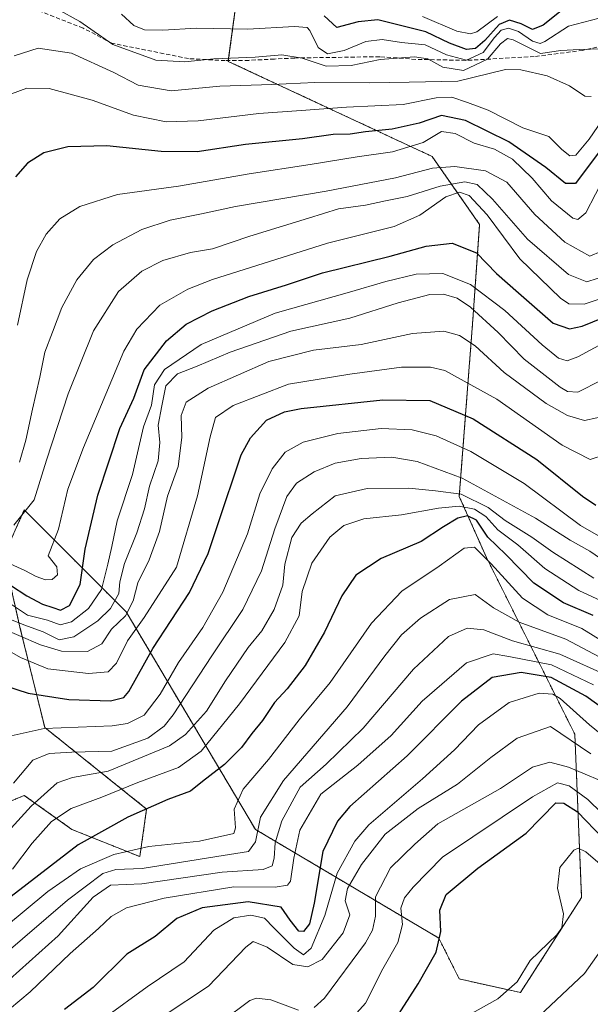
# Model space of a CAD drawing. Units: metres. Extents: x 626883 to 630311, y 4785139 to 4787517.
# Drawn here: x 630064 to 630201, y 4786906 to 4787143 of the extents above; entities that cross this region are included whole.
import ezdxf

# ---------------------------------------------------------------- set-up
doc = ezdxf.new("R2010")
doc.units = ezdxf.units.M
doc.header["$MEASUREMENT"] = 0
doc.linetypes.add('TRAZOS', pattern=[0.75, 0.5, -0.25])
doc.linetypes.add('TRAZOSX2', pattern=[1.5, 1, -0.5])
for name, color, linetype, lineweight in [('Arbolado forestal', 92, 'TRAZOS', 0), ('Arbolado forestal CxS', 92, 'Continuous', 0), ('Curva de nivel maestra', 36, 'Continuous', 30), ('Curva de nivel normal', 36, 'Continuous', 0), ('Pastizal CxS', 92, 'Continuous', 0), ('Senda', 19, 'TRAZOSX2', 0)]:
    doc.layers.add(name, color=color, linetype=linetype, lineweight=lineweight)

# ---------------------------------------------------------------- blocks, each defined once
blk = doc.blocks.new('*U160')
at = {"layer": 'Curva de nivel normal', "color": 36, "linetype": 'Continuous', "lineweight": 0}
blk.add_polyline3d([(630056.19, 4786942.09, 590), (630066.63, 4786953.48, 590), (630072.86, 4786959.12, 590), (630076.56, 4786960.4, 590), (630085.13, 4786961.88, 590), (630099.9, 4786967.98, 590), (630103.73, 4786970.75, 590), (630108.8, 4786976.32, 590), (630113.42, 4786983.66, 590), (630118.85, 4786991.68, 590), (630122.09, 4786995.64, 590), (630125.12, 4787000.84, 590), (630127.15, 4787006.64, 590), (630127.67, 4787011.7, 590), (630129.36, 4787018.16, 590), (630131.55, 4787021.58, 590), (630134.26, 4787023.85, 590), (630139.76, 4787028.16, 590), (630147.45, 4787029.88, 590), (630157.52, 4787029.96, 590), (630163.93, 4787029.37, 590), (630170.09, 4787028.55, 590), (630176.56, 4787025.35, 590), (630180.67, 4787022.25, 590), (630187.11, 4787018.17, 590), (630192.15, 4787014.6, 590), (630202.04, 4787008.33, 590)], dxfattribs=at)
blk = doc.blocks.new('*U168')
at = {"layer": 'Curva de nivel normal', "color": 36, "linetype": 'Continuous', "lineweight": 0}
blk.add_polyline3d([(630203.86, 4787055.96, 560), (630198.13, 4787053.08, 560), (630195.7, 4787053.22, 560), (630193.88, 4787054.26, 560), (630185.23, 4787061, 560), (630179, 4787067.44, 560), (630172.31, 4787073.52, 560), (630169.16, 4787075.7, 560), (630165.83, 4787076.7, 560), (630162.52, 4787076.62, 560), (630154.91, 4787074.58, 560), (630143.26, 4787070.91, 560), (630129.13, 4787067.75, 560), (630114.52, 4787062.74, 560), (630106.6, 4787059.34, 560), (630101.87, 4787057.51, 560), (630099.01, 4787054.58, 560), (630098.04, 4787049.79, 560), (630097.14, 4787045.13, 560), (630097.6, 4787041.02, 560), (630097.14, 4787036.55, 560), (630095.08, 4787030.44, 560), (630093.89, 4787025.01, 560), (630092.03, 4787019.22, 560), (630089.09, 4787011.86, 560), (630087.98, 4787007.48, 560), (630087.68, 4787004.66, 560), (630085.7, 4787001.01, 560), (630082.66, 4786998.06, 560), (630076.86, 4786994.2, 560), (630073.33, 4786993.49, 560), (630069.54, 4786995.44, 560), (630064.86, 4786997.08, 560), (630058.6, 4786999.59, 560)], dxfattribs=at)
blk = doc.blocks.new('*U170')
at = {"layer": 'Curva de nivel normal', "color": 36, "linetype": 'Continuous', "lineweight": 0}
blk.add_polyline3d([(630062.4, 4786959.04, 585), (630067.01, 4786964.58, 585), (630070.94, 4786966.16, 585), (630076.38, 4786966.49, 585), (630086.07, 4786966.69, 585), (630094.73, 4786969.88, 585), (630098.59, 4786972.74, 585), (630100.79, 4786975.47, 585), (630110.12, 4786989.68, 585), (630117.58, 4787000.81, 585), (630122.06, 4787010.08, 585), (630125.22, 4787020.18, 585), (630128.17, 4787027.96, 585), (630130.45, 4787031.21, 585), (630134.68, 4787033.93, 585), (630139.77, 4787036.02, 585), (630146.02, 4787037.17, 585), (630153.38, 4787037.47, 585), (630159.52, 4787036.39, 585), (630170.36, 4787032.42, 585), (630187.97, 4787022.75, 585), (630196.34, 4787017.46, 585), (630201.01, 4787014.8, 585), (630203.64, 4787013.09, 585)], dxfattribs=at)
blk = doc.blocks.new('*U172')
at = {"layer": 'Curva de nivel normal', "color": 36, "linetype": 'Continuous', "lineweight": 0}
blk.add_polyline3d([(630204.75, 4787105.18, 530), (630200.06, 4787096.22, 530), (630198.14, 4787094.66, 530), (630196.95, 4787094.98, 530), (630191.85, 4787099.13, 530), (630187.17, 4787104.6, 530), (630182.42, 4787109.18, 530), (630178.09, 4787111.52, 530), (630173.24, 4787113.01, 530), (630168.66, 4787115.34, 530), (630165.37, 4787115.84, 530), (630160.92, 4787113.17, 530), (630153.59, 4787110.87, 530), (630145.05, 4787109.74, 530), (630133.77, 4787107.84, 530), (630119.05, 4787105.62, 530), (630102.06, 4787102.67, 530), (630087.43, 4787100.66, 530), (630078.35, 4787097.78, 530), (630073.5, 4787094.79, 530), (630070.2, 4787091.08, 530), (630067.92, 4787086.91, 530), (630065.67, 4787080.08, 530), (630063.35, 4787069.2, 530)], dxfattribs=at)
blk = doc.blocks.new('*U173')
at = {"layer": 'Curva de nivel normal', "color": 36, "linetype": 'Continuous', "lineweight": 0}
blk.add_polyline3d([(630201.38, 4787124.22, 515), (630199.83, 4787124.31, 515), (630196.16, 4787126.8, 515), (630190.81, 4787129.19, 515), (630184.42, 4787130.67, 515), (630180.72, 4787130.71, 515), (630169.26, 4787127.88, 515), (630157.55, 4787127.64, 515), (630148.08, 4787127.48, 515), (630134.91, 4787127.63, 515), (630124.56, 4787127.12, 515), (630111.98, 4787126.71, 515), (630100.28, 4787125.57, 515), (630092.34, 4787126.92, 515), (630086.55, 4787130.02, 515), (630076.34, 4787134.64, 515), (630068.27, 4787135.87, 515), (630062.55, 4787134.03, 515)], dxfattribs=at)
blk = doc.blocks.new('*U175')
at = {"layer": 'Curva de nivel normal', "color": 36, "linetype": 'Continuous', "lineweight": 0}
blk.add_polyline3d([(630205.66, 4787047.57, 565), (630199.72, 4787046.29, 565), (630195.66, 4787047.48, 565), (630190.56, 4787050.33, 565), (630180.44, 4787057.82, 565), (630173.44, 4787064.2, 565), (630169.69, 4787066.74, 565), (630165.88, 4787067.77, 565), (630158.41, 4787067.22, 565), (630145.99, 4787064.57, 565), (630134.52, 4787063.22, 565), (630123.81, 4787060.46, 565), (630109.2, 4787054.09, 565), (630103.89, 4787050.72, 565), (630102.75, 4787047.48, 565), (630102.88, 4787042.16, 565), (630102, 4787035.2, 565), (630099.45, 4787028.07, 565), (630097.46, 4787019.55, 565), (630095.02, 4787012.75, 565), (630092.31, 4787007.26, 565), (630091.2, 4787002.93, 565), (630089.32, 4786999.3, 565), (630085.95, 4786996.11, 565), (630083.6, 4786992.51, 565), (630080.19, 4786990.69, 565), (630073.9, 4786990.8, 565), (630068.87, 4786992.3, 565), (630058.4, 4786996.83, 565)], dxfattribs=at)
blk = doc.blocks.new('*U176')
at = {"layer": 'Curva de nivel normal', "color": 36, "linetype": 'Continuous', "lineweight": 0}
blk.add_polyline3d([(630208.91, 4787125.64, 520), (630200.91, 4787113.94, 520), (630197.7, 4787110.14, 520), (630196.2, 4787109.98, 520), (630194.28, 4787111.5, 520), (630191.19, 4787114.61, 520), (630184.95, 4787116.68, 520), (630176.58, 4787120.9, 520), (630171.58, 4787122.8, 520), (630167.8, 4787124.1, 520), (630164.08, 4787123.9, 520), (630156.13, 4787122.3, 520), (630142.53, 4787121.62, 520), (630131.61, 4787120.82, 520), (630121.37, 4787120.12, 520), (630106.81, 4787118.36, 520), (630099.09, 4787118.09, 520), (630091.27, 4787119.71, 520), (630081.27, 4787123.37, 520), (630070.93, 4787126.12, 520), (630065.6, 4787126.2, 520), (630061.88, 4787124.9, 520)], dxfattribs=at)
blk = doc.blocks.new('*U182')
at = {"layer": 'Curva de nivel normal', "color": 36, "linetype": 'Continuous', "lineweight": 0}
blk.add_polyline3d([(630061.82, 4786970.45, 580), (630069.72, 4786972.16, 580), (630086.13, 4786972.81, 580), (630089.82, 4786973.4, 580), (630093.85, 4786975.4, 580), (630097.69, 4786980.43, 580), (630102.08, 4786988.08, 580), (630107.94, 4786996.51, 580), (630112.71, 4787004.94, 580), (630118.64, 4787019.02, 580), (630121.66, 4787028.61, 580), (630124.57, 4787034.68, 580), (630127.7, 4787038.65, 580), (630132.1, 4787041.06, 580), (630140.41, 4787043.17, 580), (630150.83, 4787044.36, 580), (630158.33, 4787044.04, 580), (630164.1, 4787042.6, 580), (630172.42, 4787038.79, 580), (630185.21, 4787031.12, 580), (630198.83, 4787021, 580), (630203.66, 4787018.23, 580)], dxfattribs=at)
blk = doc.blocks.new('*U192')
at = {"layer": 'Curva de nivel normal', "color": 36, "linetype": 'Continuous', "lineweight": 0}
blk.add_polyline3d([(630204.61, 4787037.99, 570), (630201.12, 4787036.92, 570), (630194.35, 4787040.38, 570), (630178.65, 4787051.42, 570), (630166.19, 4787058.29, 570), (630162.73, 4787059.1, 570), (630155.72, 4787059.14, 570), (630143.3, 4787057.4, 570), (630128.52, 4787055.05, 570), (630115.21, 4787049.85, 570), (630110.97, 4787047.02, 570), (630109.69, 4787042.36, 570), (630106.62, 4787028.18, 570), (630101.6, 4787011, 570), (630093.85, 4786998.88, 570), (630089.82, 4786993.24, 570), (630087.15, 4786987.9, 570), (630085.18, 4786985.78, 570), (630080.38, 4786985.43, 570), (630070.66, 4786986.51, 570), (630064.08, 4786989.25, 570), (630059.31, 4786991.96, 570)], dxfattribs=at)
blk = doc.blocks.new('*U197')
at = {"layer": 'Curva de nivel normal', "color": 36, "linetype": 'Continuous', "lineweight": 0}
blk.add_polyline3d([(630098.6, 4786903.16, 635), (630109.26, 4786910.17, 635), (630118.29, 4786919.59, 635), (630120, 4786920.91, 635), (630123.4, 4786919.59, 635), (630129.61, 4786915.39, 635), (630133.22, 4786914.85, 635), (630136.62, 4786916.63, 635), (630141.67, 4786922.98, 635), (630143.31, 4786927.37, 635), (630142.19, 4786930.71, 635), (630142.74, 4786933.72, 635), (630146.08, 4786939.45, 635), (630151.8, 4786946.72, 635), (630159.7, 4786952.94, 635), (630169.2, 4786958.76, 635), (630177.25, 4786965.21, 635), (630183.58, 4786969.84, 635), (630191.58, 4786972.65, 635), (630201.32, 4786966.06, 635)], dxfattribs=at)
blk = doc.blocks.new('*U198')
at = {"layer": 'Curva de nivel normal', "color": 36, "linetype": 'Continuous', "lineweight": 0}
blk.add_polyline3d([(630203.3, 4786989.38, 610), (630195.24, 4786993.68, 610), (630184, 4786997.76, 610), (630177.86, 4787001.24, 610), (630173.49, 4787004.39, 610), (630167.31, 4787003.2, 610), (630160.26, 4786998.7, 610), (630155.75, 4786994.68, 610), (630151.75, 4786989.64, 610), (630142.62, 4786977.36, 610), (630127.32, 4786959.7, 610), (630121.79, 4786950.87, 610), (630120.56, 4786944.92, 610), (630118.93, 4786942.57, 610), (630111.28, 4786941.37, 610), (630093.33, 4786938.46, 610), (630087.02, 4786938.22, 610), (630083.84, 4786937.3, 610), (630075.33, 4786930.88, 610), (630059.44, 4786917.13, 610)], dxfattribs=at)
blk = doc.blocks.new('*U203')
at = {"layer": 'Curva de nivel normal', "color": 36, "linetype": 'Continuous', "lineweight": 0}
blk.add_polyline3d([(630205.16, 4787065.35, 555), (630198.13, 4787061.58, 555), (630195.56, 4787060.62, 555), (630193.5, 4787061.27, 555), (630189.58, 4787064.44, 555), (630180.56, 4787072.77, 555), (630172.34, 4787078.97, 555), (630165.68, 4787081.62, 555), (630159.26, 4787081.45, 555), (630151.92, 4787079.74, 555), (630143.2, 4787077.14, 555), (630125.37, 4787072.09, 555), (630107.54, 4787064.54, 555), (630098.67, 4787058.51, 555), (630096.3, 4787054.86, 555), (630095.61, 4787049.95, 555), (630093.65, 4787044.76, 555), (630091.01, 4787033.28, 555), (630087.31, 4787022.11, 555), (630086, 4787015.93, 555), (630085.03, 4787011.74, 555), (630083.58, 4787005.6, 555), (630080.42, 4787001.08, 555), (630076.32, 4786997.85, 555), (630073.56, 4786997.08, 555), (630070.52, 4786998.22, 555), (630065.76, 4786999.43, 555), (630061.91, 4787002.03, 555)], dxfattribs=at)
blk = doc.blocks.new('*U208')
at = {"layer": 'Curva de nivel normal', "color": 36, "linetype": 'Continuous', "lineweight": 0}
blk.add_polyline3d([(630160.76, 4787143.49, 495), (630169.06, 4787139.9, 495), (630172.3, 4787139.28, 495), (630173.82, 4787139.81, 495), (630178.83, 4787143.5, 495)], dxfattribs=at)
blk = doc.blocks.new('*U215')
at = {"layer": 'Curva de nivel normal', "color": 36, "linetype": 'Continuous', "lineweight": 0}
blk.add_polyline3d([(630063.81, 4787036.24, 535), (630065.36, 4787041.58, 535), (630066.93, 4787049.02, 535), (630068.73, 4787056.69, 535), (630069.9, 4787062.72, 535), (630071.74, 4787067.54, 535), (630073.97, 4787073.48, 535), (630077.6, 4787080.08, 535), (630081.6, 4787085.04, 535), (630086.27, 4787088.55, 535), (630093.27, 4787092.22, 535), (630100.1, 4787094.5, 535), (630107.58, 4787095.97, 535), (630115.76, 4787097.76, 535), (630137.59, 4787101.47, 535), (630154.32, 4787104.68, 535), (630163.16, 4787106.98, 535), (630168.54, 4787107.42, 535), (630175.94, 4787106.34, 535), (630181.05, 4787103.61, 535), (630187.84, 4787095.81, 535), (630195.06, 4787089.14, 535), (630201.02, 4787085.84, 535), (630203.66, 4787086.94, 535)], dxfattribs=at)
blk = doc.blocks.new('*U216')
at = {"layer": 'Curva de nivel normal', "color": 36, "linetype": 'Continuous', "lineweight": 0}
blk.add_polyline3d([(630276.85, 4786971.05, 660), (630250.36, 4786952.4, 660), (630247.68, 4786952.93, 660), (630244.93, 4786953.74, 660), (630240.13, 4786953.76, 660), (630237.09, 4786952.52, 660), (630235.62, 4786949.04, 660), (630236.3, 4786944.71, 660), (630239.61, 4786939.71, 660), (630239.72, 4786937.01, 660), (630236.98, 4786934.63, 660), (630231.24, 4786931.4, 660), (630223.91, 4786928.58, 660), (630217.14, 4786927.58, 660), (630210.14, 4786928.14, 660), (630207.49, 4786927.64, 660), (630205.67, 4786924.46, 660), (630203.64, 4786918.69, 660), (630199.72, 4786913.27, 660), (630188.95, 4786903.04, 660)], dxfattribs=at)
blk = doc.blocks.new('*U217')
at = {"layer": 'Curva de nivel normal', "color": 36, "linetype": 'Continuous', "lineweight": 0}
blk.add_polyline3d([(630208.6, 4787077.22, 545), (630199.66, 4787074.26, 545), (630195.98, 4787074.36, 545), (630193.98, 4787075.73, 545), (630184.24, 4787085.19, 545), (630176.3, 4787095.74, 545), (630172.01, 4787100.44, 545), (630169.7, 4787101.17, 545), (630166.43, 4787100.05, 545), (630160.1, 4787095.7, 545), (630153.96, 4787092.98, 545), (630137.94, 4787088.94, 545), (630110.26, 4787080.21, 545), (630104.32, 4787077.87, 545), (630097.6, 4787074, 545), (630092.07, 4787068.26, 545), (630088.93, 4787062.92, 545), (630079.23, 4787039.74, 545), (630075.45, 4787029.74, 545), (630073.17, 4787020.13, 545), (630070.69, 4787013.74, 545), (630072.8, 4787011.09, 545), (630072.99, 4787009.18, 545), (630071.65, 4787008.04, 545), (630070.08, 4787007.94, 545), (630067.85, 4787008.75, 545), (630065.11, 4787010.2, 545), (630058.12, 4787013.32, 545)], dxfattribs=at)
blk = doc.blocks.new('*U218')
at = {"layer": 'Curva de nivel normal', "color": 36, "linetype": 'Continuous', "lineweight": 0}
blk.add_polyline3d([(630061.5, 4786911.89, 615), (630073.09, 4786922.32, 615), (630081.56, 4786931.58, 615), (630085.69, 4786934.45, 615), (630093.25, 4786934.82, 615), (630112.59, 4786937.59, 615), (630122.44, 4786938.28, 615), (630124.59, 4786939.13, 615), (630125.07, 4786941, 615), (630125.35, 4786944.69, 615), (630126.9, 4786949.97, 615), (630131.35, 4786958.04, 615), (630137.64, 4786963.63, 615), (630146.54, 4786972.26, 615), (630158.62, 4786986.43, 615), (630167.04, 4786994.27, 615), (630171.52, 4786996.32, 615), (630175.55, 4786995.92, 615), (630182.47, 4786993.26, 615), (630193.84, 4786990.06, 615), (630205.9, 4786984.6, 615)], dxfattribs=at)
blk = doc.blocks.new('*U219')
at = {"layer": 'Curva de nivel normal', "color": 36, "linetype": 'Continuous', "lineweight": 0}
blk.add_polyline3d([(630203.92, 4786951.81, 645), (630200.59, 4786955.07, 645), (630196.09, 4786958.38, 645), (630193.23, 4786959.09, 645), (630187.25, 4786955.75, 645), (630165.59, 4786941.25, 645), (630158.53, 4786934.03, 645), (630156.44, 4786931.42, 645), (630155.6, 4786928.99, 645), (630155.96, 4786925.04, 645), (630154.82, 4786920.71, 645), (630151.26, 4786914.38, 645), (630147.04, 4786906.09, 645), (630142.8, 4786901.37, 645)], dxfattribs=at)
blk = doc.blocks.new('*U221')
at = {"layer": 'Curva de nivel normal', "color": 36, "linetype": 'Continuous', "lineweight": 0}
blk.add_polyline3d([(630206.23, 4786991.84, 605), (630199.08, 4786996.27, 605), (630190.92, 4786999.56, 605), (630184.81, 4787003.54, 605), (630177.33, 4787011.77, 605), (630173.26, 4787015.8, 605), (630170.8, 4787015.53, 605), (630164.81, 4787011.22, 605), (630155.81, 4787005.22, 605), (630148.48, 4786997.49, 605), (630138.55, 4786983.24, 605), (630131.09, 4786974.24, 605), (630123.76, 4786964.73, 605), (630117.66, 4786957.55, 605), (630115.43, 4786952.77, 605), (630115.75, 4786948.24, 605), (630115.38, 4786946.9, 605), (630107.14, 4786945.1, 605), (630094.96, 4786943.76, 605), (630086.49, 4786941.89, 605), (630078.49, 4786938.38, 605), (630070.6, 4786932.96, 605), (630054.93, 4786920.01, 605)], dxfattribs=at)
blk = doc.blocks.new('*U226')
at = {"layer": 'Curva de nivel normal', "color": 36, "linetype": 'Continuous', "lineweight": 0}
blk.add_polyline3d([(630205.31, 4787081.24, 540), (630200.35, 4787079.6, 540), (630195.93, 4787081.37, 540), (630186.07, 4787089.87, 540), (630177.6, 4787099.5, 540), (630173.96, 4787103.05, 540), (630170.97, 4787103.68, 540), (630165.03, 4787102.69, 540), (630157.07, 4787100.19, 540), (630151.9, 4787099.14, 540), (630147.04, 4787098.07, 540), (630140.54, 4787097.19, 540), (630133.33, 4787094.94, 540), (630119.26, 4787090.61, 540), (630110.26, 4787087.59, 540), (630104.93, 4787086.73, 540), (630098.27, 4787084.8, 540), (630093.27, 4787082.24, 540), (630087.61, 4787077.32, 540), (630081.62, 4787067.86, 540), (630075.52, 4787052.69, 540), (630070.34, 4787036.7, 540), (630067.33, 4787027.2, 540), (630062.42, 4787021.12, 540)], dxfattribs=at)
blk = doc.blocks.new('*U233')
at = {"layer": 'Curva de nivel normal', "color": 36, "linetype": 'Continuous', "lineweight": 0}
blk.add_polyline3d([(630058.87, 4786902.56, 620), (630066.35, 4786908.84, 620), (630075.99, 4786918.08, 620), (630082.8, 4786924.09, 620), (630085.88, 4786926.97, 620), (630089.54, 4786929.04, 620), (630098.63, 4786931.35, 620), (630115.41, 4786934.06, 620), (630125.32, 4786934, 620), (630128.27, 4786934.49, 620), (630129.04, 4786935.44, 620), (630129.83, 4786941.02, 620), (630131.27, 4786947.72, 620), (630136.34, 4786956.39, 620), (630145.24, 4786963.34, 620), (630153.26, 4786970.51, 620), (630160.69, 4786978.78, 620), (630171.37, 4786988, 620), (630177.8, 4786990.17, 620), (630181.58, 4786989.49, 620), (630191.84, 4786987.53, 620), (630201.9, 4786982.65, 620)], dxfattribs=at)
blk = doc.blocks.new('*U235')
at = {"layer": 'Curva de nivel normal', "color": 36, "linetype": 'Continuous', "lineweight": 0}
blk.add_polyline3d([(630207.38, 4786967.84, 630), (630201, 4786973.04, 630), (630193.93, 4786979.4, 630), (630192.18, 4786980.42, 630), (630188.85, 4786980.7, 630), (630181.62, 4786978.4, 630), (630174.25, 4786973.04, 630), (630168.5, 4786967.04, 630), (630160.76, 4786960.04, 630), (630147.87, 4786949.04, 630), (630144.5, 4786945.05, 630), (630140.22, 4786937.37, 630), (630137.28, 4786927.17, 630), (630134.02, 4786919.32, 630), (630132.13, 4786917.72, 630), (630129.9, 4786919.29, 630), (630125, 4786924.2, 630), (630122.78, 4786926.57, 630), (630119.5, 4786927.24, 630), (630115.36, 4786926.64, 630), (630110.56, 4786923.67, 630), (630103.44, 4786916.04, 630), (630094.54, 4786910.05, 630), (630084.19, 4786902.49, 630)], dxfattribs=at)
blk = doc.blocks.new('*U240')
at = {"layer": 'Curva de nivel normal', "color": 36, "linetype": 'Continuous', "lineweight": 0}
blk.add_polyline3d([(630088.32, 4787144.06, 505), (630091.34, 4787141.27, 505), (630093.92, 4787140.23, 505), (630098.27, 4787140.15, 505), (630106.44, 4787140.63, 505), (630118.68, 4787140.42, 505), (630130, 4787141.09, 505), (630133, 4787140.85, 505), (630133.68, 4787140.1, 505), (630135.69, 4787135.98, 505), (630137.95, 4787134.47, 505), (630141.92, 4787135.26, 505), (630147.12, 4787137.48, 505), (630151.05, 4787137.96, 505), (630155.74, 4787137.2, 505), (630161.4, 4787136.65, 505), (630166.55, 4787134.24, 505), (630171.4, 4787132.96, 505), (630175.37, 4787134.77, 505), (630178.07, 4787138.45, 505), (630179.68, 4787140.22, 505), (630181.5, 4787140.7, 505), (630183.89, 4787139.86, 505), (630187.25, 4787137.56, 505), (630189.1, 4787136.96, 505), (630190.25, 4787137.42, 505), (630195.91, 4787141.13, 505), (630203.28, 4787143.1, 505)], dxfattribs=at)
blk = doc.blocks.new('*U243')
at = {"layer": 'Curva de nivel normal', "color": 36, "linetype": 'Continuous', "lineweight": 0}
blk.add_polyline3d([(630072.78, 4787145.31, 510), (630078.31, 4787142.3, 510), (630086.27, 4787136.73, 510), (630096.6, 4787133, 510), (630103.6, 4787132.6, 510), (630110.59, 4787133.32, 510), (630120.51, 4787133.67, 510), (630126.94, 4787134.26, 510), (630131.84, 4787133.48, 510), (630137.59, 4787131.48, 510), (630143.64, 4787131.7, 510), (630150.62, 4787133.12, 510), (630158.89, 4787133.76, 510), (630162.07, 4787133.3, 510), (630165.7, 4787131.28, 510), (630170.63, 4787130.47, 510), (630176.44, 4787133.18, 510), (630179.52, 4787136.93, 510), (630181.22, 4787138.17, 510), (630182.61, 4787137.88, 510), (630189.14, 4787134.6, 510), (630194.05, 4787135.31, 510), (630198.52, 4787135.56, 510), (630203.91, 4787135.65, 510)], dxfattribs=at)
blk = doc.blocks.new('*U249')
at = {"layer": 'Curva de nivel normal', "color": 36, "linetype": 'Continuous', "lineweight": 0}
for points in [[(630276.21, 4787004.32, 640), (630275.46, 4787003.44, 640), (630263.66, 4786988.12, 640), (630257.26, 4786981.48, 640), (630251.57, 4786976.36, 640), (630245.47, 4786971.99, 640), (630238.49, 4786966.33, 640), (630230.81, 4786958.96, 640), (630227.3, 4786956.9, 640), (630224.24, 4786956.66, 640), (630207.4, 4786958.08, 640), (630195.9, 4786962.9, 640), (630191.41, 4786964.04, 640), (630187.25, 4786962.9, 640), (630179.58, 4786957.71, 640), (630164.47, 4786949.28, 640), (630158.9, 4786944.35, 640), (630153.06, 4786938.62, 640), (630149.5, 4786931.71, 640), (630149.45, 4786927.04, 640), (630148.74, 4786923.65, 640), (630147.05, 4786920.59, 640), (630137.2, 4786907.33, 640), (630134.71, 4786905.03, 640)], [(630130.92, 4786904.41, 640), (630124.26, 4786906.86, 640), (630120.85, 4786907.34, 640), (630119.26, 4786906.73, 640), (630112.59, 4786901.79, 640)]]:
    blk.add_polyline3d(points, dxfattribs=at)
blk = doc.blocks.new('*U250')
at = {"layer": 'Curva de nivel normal', "color": 36, "linetype": 'Continuous', "lineweight": 0}
blk.add_polyline3d([(630062.17, 4786938.32, 595), (630066.89, 4786944.62, 595), (630071.5, 4786949.83, 595), (630076.25, 4786952.96, 595), (630083.6, 4786955.63, 595), (630092.27, 4786959.22, 595), (630102.07, 4786962.78, 595), (630107.55, 4786966.72, 595), (630116.74, 4786978.09, 595), (630127.64, 4786992.89, 595), (630131.07, 4786999.26, 595), (630131.81, 4787005.13, 595), (630134.14, 4787011.94, 595), (630138.51, 4787018.18, 595), (630141.82, 4787021.03, 595), (630146.63, 4787022.61, 595), (630155.76, 4787023.58, 595), (630164.63, 4787025.21, 595), (630169.58, 4787025.7, 595), (630173.33, 4787024.93, 595), (630176.05, 4787023.16, 595), (630178.89, 4787019.98, 595), (630183.72, 4787016.34, 595), (630190.18, 4787010.68, 595), (630198.36, 4787005.34, 595), (630203.73, 4787002.92, 595)], dxfattribs=at)
blk = doc.blocks.new('*U252')
at = {"layer": 'Curva de nivel normal', "color": 36, "linetype": 'Continuous', "lineweight": 0}
blk.add_polyline3d([(630165.96, 4786899.91, 655), (630178.94, 4786907.12, 655), (630183.58, 4786911.22, 655), (630186.72, 4786916.37, 655), (630193.08, 4786922.55, 655), (630194.29, 4786924.25, 655), (630194.72, 4786927.58, 655), (630193.26, 4786933.77, 655), (630193.82, 4786938.75, 655), (630197.21, 4786942.91, 655), (630198.22, 4786943.37, 655), (630200.06, 4786942.51, 655), (630204.69, 4786938.55, 655), (630213.44, 4786935.75, 655), (630220.61, 4786934.72, 655), (630225.49, 4786935.06, 655), (630229.24, 4786936.12, 655), (630231.58, 4786939.08, 655), (630233.61, 4786948, 655), (630235.69, 4786953.8, 655), (630239.52, 4786955.74, 655), (630250.34, 4786959.1, 655), (630267.14, 4786969.48, 655), (630276.71, 4786978.35, 655)], dxfattribs=at)
blk = doc.blocks.new('*U262')
at = {"layer": 'Curva de nivel maestra', "color": 36, "linetype": 'Continuous', "lineweight": 30}
blk.add_polyline3d([(630060.18, 4786982.56, 575), (630065.88, 4786980.64, 575), (630075.71, 4786979.14, 575), (630085.71, 4786978.84, 575), (630088.93, 4786979.6, 575), (630090.12, 4786981.08, 575), (630095.88, 4786991.44, 575), (630104.68, 4787004.89, 575), (630109.18, 4787014.25, 575), (630111.45, 4787021.03, 575), (630117.13, 4787038.02, 575), (630119.39, 4787042.11, 575), (630123.28, 4787046.35, 575), (630127.54, 4787048.36, 575), (630131.58, 4787049.14, 575), (630151.22, 4787051.26, 575), (630162.51, 4787051.08, 575), (630172.99, 4787046.66, 575), (630188.3, 4787036.89, 575), (630199.26, 4787028.05, 575), (630202.45, 4787025.88, 575)], dxfattribs=at)
blk = doc.blocks.new('*U266')
at = {"layer": 'Curva de nivel maestra', "color": 36, "linetype": 'Continuous', "lineweight": 30}
blk.add_polyline3d([(630204.29, 4787112.23, 525), (630197.58, 4787103.32, 525), (630195.19, 4787103.26, 525), (630190.45, 4787107.14, 525), (630181.58, 4787113.34, 525), (630171.14, 4787118.46, 525), (630165.38, 4787119.69, 525), (630159.94, 4787117.79, 525), (630153.46, 4787116.36, 525), (630147.07, 4787115.69, 525), (630143.38, 4787115.17, 525), (630139.26, 4787115.07, 525), (630131.9, 4787114.04, 525), (630118.16, 4787112.67, 525), (630106.58, 4787110.94, 525), (630097.93, 4787110.99, 525), (630084.81, 4787112.39, 525), (630075.42, 4787112.14, 525), (630069.7, 4787110.66, 525), (630065.76, 4787108.18, 525), (630062.88, 4787104.89, 525)], dxfattribs=at)
blk = doc.blocks.new('*U270')
at = {"layer": 'Curva de nivel maestra', "color": 36, "linetype": 'Continuous', "lineweight": 30}
blk.add_polyline3d([(630061.65, 4787006.66, 550), (630065.61, 4787004.12, 550), (630069.33, 4787002.06, 550), (630071.86, 4787001.3, 550), (630073.68, 4787000.67, 550), (630075.87, 4787001.8, 550), (630078.4, 4787006.82, 550), (630079.62, 4787015.31, 550), (630082.63, 4787028.3, 550), (630087.92, 4787044.37, 550), (630091.3, 4787051.65, 550), (630093.82, 4787058.47, 550), (630099.16, 4787065.48, 550), (630103.93, 4787069.42, 550), (630110.14, 4787072.65, 550), (630118.99, 4787076.12, 550), (630128.08, 4787078.95, 550), (630136.68, 4787081.77, 550), (630152.97, 4787085.82, 550), (630161.66, 4787088.21, 550), (630167.94, 4787088.94, 550), (630173.74, 4787086.65, 550), (630178.6, 4787081.6, 550), (630183.87, 4787076.96, 550), (630192.22, 4787069.71, 550), (630196.18, 4787068.29, 550), (630199.17, 4787069, 550), (630209.1, 4787072.96, 550)], dxfattribs=at)
blk = doc.blocks.new('*U277')
at = {"layer": 'Curva de nivel maestra', "color": 36, "linetype": 'Continuous', "lineweight": 30}
blk.add_polyline3d([(630210.67, 4786972.36, 625), (630200.08, 4786979.96, 625), (630191.72, 4786984.45, 625), (630184.54, 4786985.68, 625), (630177.57, 4786984.47, 625), (630170.16, 4786978.78, 625), (630157.08, 4786965.62, 625), (630143.3, 4786953.38, 625), (630140.3, 4786949.9, 625), (630136.8, 4786942.56, 625), (630134.75, 4786930.18, 625), (630133.56, 4786925.22, 625), (630132.15, 4786923.35, 625), (630131.03, 4786923.42, 625), (630128.94, 4786926.06, 625), (630126.78, 4786929.22, 625), (630118.84, 4786930.5, 625), (630107.78, 4786929.07, 625), (630101.68, 4786926.45, 625), (630096.46, 4786922.11, 625), (630089.6, 4786917.91, 625), (630081.57, 4786909.86, 625), (630074.62, 4786904.61, 625)], dxfattribs=at)
blk = doc.blocks.new('*U279')
at = {"layer": 'Curva de nivel maestra', "color": 36, "linetype": 'Continuous', "lineweight": 30}
blk.add_polyline3d([(630197.26, 4787147.3, 500), (630189.8, 4787141.38, 500), (630187.25, 4787140.31, 500), (630184.51, 4787141.72, 500), (630181.73, 4787142.56, 500), (630179.21, 4787141.54, 500), (630175.77, 4787137.68, 500), (630173.57, 4787135.8, 500), (630171.35, 4787135.5, 500), (630167.28, 4787137.03, 500), (630161.62, 4787139.81, 500), (630150, 4787142.68, 500), (630145.27, 4787142.21, 500), (630140.14, 4787140.81, 500), (630137.09, 4787143.59, 500)], dxfattribs=at)
blk = doc.blocks.new('*U280')
at = {"layer": 'Curva de nivel maestra', "color": 36, "linetype": 'Continuous', "lineweight": 30}
blk.add_polyline3d([(630153.76, 4786901.38, 650), (630159.73, 4786910.72, 650), (630164.04, 4786918.38, 650), (630165.18, 4786923.37, 650), (630164.96, 4786928.5, 650), (630166.44, 4786932.28, 650), (630174.08, 4786938.59, 650), (630185.75, 4786946.96, 650), (630192.85, 4786954.31, 650), (630194.78, 4786954.19, 650), (630198.05, 4786952.12, 650), (630204.28, 4786945.74, 650), (630207.11, 4786944.26, 650), (630213.22, 4786942.86, 650), (630221.47, 4786942.72, 650), (630226.63, 4786943.12, 650), (630228.8, 4786944.28, 650), (630232.85, 4786951.94, 650), (630234.88, 4786955.57, 650), (630236.4, 4786956.71, 650), (630246.04, 4786961.04, 650), (630262.28, 4786971.7, 650), (630272.38, 4786981.02, 650), (630276.56, 4786985.9, 650)], dxfattribs=at)

msp = doc.modelspace()

# ---------------------------------------------------------------- linework, layer by layer
at = {"layer": 'Arbolado forestal', "color": 92, "linetype": 'TRAZOS', "lineweight": 0}
msp.add_polyline3d([(630045.35, 4786947.9, 577.7), (630064.97, 4786956.07, 587.75), (630076.42, 4786947.9, 597.6), (630092.77, 4786941.35, 607.1), (630094.41, 4786952.8, 599.4), (630069.88, 4786972.43, 581.1), (630063.93, 4786996.57, 561.06), (630060.03, 4787013.72, 545.41), (630064.97, 4787024.75, 539.14), (630089.5, 4787000.22, 564.88), (630120.57, 4786947.9, 609.52), (630164.72, 4786921.73, 649.68), (630169.63, 4786911.92, 652.03), (630184.35, 4786908.65, 655.65), (630199.06, 4786931.54, 657.01), (630197.43, 4786970.79, 634.12), (630176.17, 4787013.3, 605.24), (630169.63, 4787028.02, 592.1), (630172.9, 4787070.54, 561.55), (630174.53, 4787093.43, 546.49), (630163.09, 4787109.79, 532.84), (630114.03, 4787132.68, 510.17), (630114.06, 4787132.87, 510.03), (630118.7, 4787166.89, 484.23)], dxfattribs=at)
at = {"layer": 'Arbolado forestal CxS', "color": 92, "linetype": 'Continuous', "lineweight": 0}
msp.add_polyline3d([(630045.35, 4786947.9, 577.7), (630064.97, 4786956.07, 587.75), (630076.42, 4786947.9, 597.6), (630092.77, 4786941.35, 607.1), (630094.41, 4786952.8, 599.4), (630069.88, 4786972.43, 581.1), (630063.93, 4786996.57, 561.06), (630060.03, 4787013.72, 545.41), (630064.97, 4787024.75, 539.14), (630089.5, 4787000.22, 564.88), (630120.57, 4786947.89, 609.52), (630164.72, 4786921.73, 649.68), (630169.63, 4786911.92, 652.03), (630184.35, 4786908.65, 655.65), (630199.06, 4786931.54, 657.01), (630197.43, 4786970.79, 634.12), (630176.17, 4787013.3, 605.24), (630169.63, 4787028.02, 592.1), (630172.9, 4787070.54, 561.55), (630174.53, 4787093.43, 546.49), (630163.09, 4787109.79, 532.84), (630114.03, 4787132.68, 510.17), (630118.7, 4787166.89, 484.23)], dxfattribs=at)
at = {"layer": 'Curva de nivel maestra', "color": 36, "linetype": 'Continuous', "lineweight": 30}
msp.add_polyline3d([(630201.81, 4786999.38, 600), (630194.74, 4787002.42, 600), (630187.55, 4787007.13, 600), (630180.85, 4787014.04, 600), (630176.51, 4787018.17, 600), (630173.74, 4787022.27, 600), (630171.58, 4787023.36, 600), (630169.25, 4787022.78, 600), (630165.86, 4787020.73, 600), (630160.48, 4787017.17, 600), (630150.81, 4787013.06, 600), (630144.77, 4787009.04, 600), (630141.34, 4787004.06, 600), (630137.24, 4786995.37, 600), (630132.57, 4786987.36, 600), (630128.21, 4786981.7, 600), (630125.15, 4786978.47, 600), (630122.28, 4786974.14, 600), (630119.68, 4786970.94, 600), (630117.25, 4786967.62, 600), (630113.15, 4786963.55, 600), (630107.82, 4786959.45, 600), (630104.96, 4786957.1, 600), (630099.47, 4786955.13, 600), (630089.9, 4786950.81, 600), (630077.92, 4786944.21, 600), (630058.93, 4786929.57, 600)], dxfattribs=at)
at = {"layer": 'Pastizal CxS', "color": 92, "linetype": 'Continuous', "lineweight": 0}
for points in [[(630118.7, 4787166.89, 484.23), (630114.03, 4787132.68, 510.17), (630163.09, 4787109.79, 532.84), (630174.53, 4787093.43, 546.49), (630172.9, 4787070.54, 561.55), (630169.63, 4787028.02, 592.1), (630176.17, 4787013.3, 605.24), (630197.43, 4786970.79, 634.12), (630199.06, 4786931.54, 657.01), (630184.35, 4786908.65, 655.65), (630169.63, 4786911.92, 652.03), (630164.72, 4786921.73, 649.68), (630120.57, 4786947.89, 609.52), (630089.5, 4787000.22, 564.88), (630064.97, 4787024.75, 539.14), (630060.03, 4787013.72, 545.41), (630063.93, 4786996.57, 561.06), (630069.88, 4786972.43, 581.1), (630094.41, 4786952.8, 599.4), (630092.77, 4786941.35, 607.1), (630076.42, 4786947.9, 597.6), (630064.97, 4786956.07, 587.75), (630045.35, 4786947.9, 577.7)], [(630045.35, 4786947.9, 577.7), (630064.97, 4786956.07, 587.75), (630076.42, 4786947.9, 597.6), (630092.77, 4786941.35, 607.1), (630094.41, 4786952.8, 599.4), (630069.88, 4786972.43, 581.1), (630063.93, 4786996.57, 561.06), (630060.03, 4787013.72, 545.41), (630064.97, 4787024.75, 539.14), (630089.5, 4787000.22, 564.88), (630120.57, 4786947.9, 609.52), (630164.72, 4786921.73, 649.68), (630169.63, 4786911.92, 652.03), (630184.35, 4786908.65, 655.65), (630199.06, 4786931.54, 657.01), (630197.43, 4786970.79, 634.12), (630176.17, 4787013.3, 605.24), (630169.63, 4787028.02, 592.1), (630172.9, 4787070.54, 561.55), (630174.53, 4787093.43, 546.49), (630163.09, 4787109.79, 532.84), (630114.03, 4787132.68, 510.17), (630114.06, 4787132.87, 510.03), (630118.7, 4787166.89, 484.23)]]:
    msp.add_polyline3d(points, dxfattribs=at)
at = {"layer": 'Senda', "color": 19, "linetype": 'TRAZOSX2', "lineweight": 0}
msp.add_polyline3d([(630246.86, 4787144.95, 503.36), (630223.12, 4787141.03, 509.14), (630199.36, 4787135.31, 509.52), (630187.68, 4787133.82, 511.54), (630171.2, 4787132.91, 506.54), (630159.17, 4787133.16, 511.34), (630150.48, 4787133.8, 510.97), (630130.03, 4787133.48, 509.69), (630125.16, 4787133.23, 510.31), (630119.01, 4787132.92, 510.2), (630113.3, 4787132.86, 510.04), (630104.47, 4787133.34, 509.38), (630086.05, 4787137.03, 509.25), (630079.12, 4787140.67, 510.23), (630066.3, 4787145.7, 510.42)], dxfattribs=at)

# ---------------------------------------------------------------- block references
at = {"layer": 'Curva de nivel maestra', "color": 36, "linetype": 'Continuous', "lineweight": 30}
for name in ['*U279', '*U270', '*U266', '*U277', '*U280', '*U262']:
    msp.add_blockref(name, (0, 0), dxfattribs=at)
at = {"layer": 'Curva de nivel normal', "color": 36, "linetype": 'Continuous', "lineweight": 0}
for name in ['*U240', '*U168', '*U175', '*U203', '*U217', '*U226', '*U172', '*U182', '*U170', '*U250', '*U192', '*U221', '*U198', '*U218', '*U235', '*U249', '*U219', '*U252', '*U216', '*U197', '*U208', '*U243', '*U173', '*U176', '*U215', '*U160', '*U233']:
    msp.add_blockref(name, (0, 0), dxfattribs=at)

doc.saveas('drawing.dxf')
